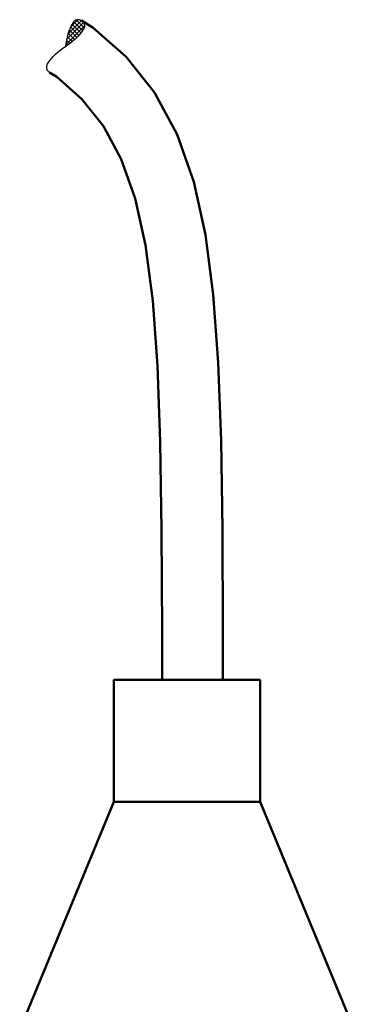
# Model space of a CAD drawing. Extents: x -291 to 2357, y 63 to 1419.
# Drawn here: x 404 to 426, y 839 to 903 of the extents above; entities that cross this region are included whole.
import ezdxf

# ---------------------------------------------------------------- set-up
doc = ezdxf.new("R2010")
doc.units = 0
for name, color, linetype, lineweight in [('AM_0', 7, 'CONTINUOUS', 50), ('AM_4', 3, 'CONTINUOUS', 25), ('AM_8', 1, 'CONTINUOUS', 25)]:
    doc.layers.add(name, color=color, linetype=linetype, lineweight=lineweight)

# ---------------------------------------------------------------- blocks, each defined once
blk = doc.blocks.new('*U4', base_point=(1308.618, 577.312))
at = {"layer": 'AM_8'}
h = blk.add_hatch(dxfattribs=at)
h.set_pattern_fill('_U', color=256, scale=0.2, angle=45, style=0, double=1, pattern_type=0)
h.set_pattern_definition([(45, (855.94849, 433.69685), (-0.14142136, 0.14142136), []), (135, (855.94849, 433.69685), (-0.14142136, -0.14142136), [])])
edge = h.paths.add_edge_path()
edge.add_arc((1309.461, 578.672), 0.4, 58.20464, 148.20464)
edge.add_arc((1312.011, 577.091), 3.4, 148.20464, 176.27712)
edge.add_arc((1306.911, 580.253), 3.4, 300.13215, 328.20464)
edge.add_arc((1309.461, 578.672), 0.4, 328.20464, 418.20464)
at = {"layer": 'AM_4'}
for points in [[(1309.672, 579.012, 0.414214), (1309.121, 578.883, 0.123106), (1308.618, 577.312, 0.123106)], [(1309.672, 579.012, -0.414214), (1309.801, 578.461, -0.123106), (1308.618, 577.312, -0.123106)]]:
    blk.add_lwpolyline(points, format="xyb", dxfattribs=at)
blk = doc.blocks.new('*U3', base_point=(1308.618, 577.312))
at = {"layer": 'AM_4'}
blk.add_lwpolyline([(1307.565, 575.612, -0.414214), (1307.435, 576.163, -0.123106), (1308.618, 577.312, -0.123106)], format="xyb", dxfattribs=at)
blk = doc.blocks.new('782-06-61')
at = {"layer": 'AM_0'}
for p, q in [((-107.089, 197.208), (-107.089, 205.208)), ((-107.089, 205.208), (-97.489, 205.208)), ((-97.489, 197.208), (-97.489, 205.208)), ((-107.089, 197.208), (-113.289, 182.208)), ((-107.089, 197.208), (-97.489, 197.208)), ((-97.489, 197.208), (-91.289, 182.208))]:
    blk.add_line(p, q, dxfattribs=at)
for points in [[(-109.217, 248.492), (-108.458, 248.021), (-106.288, 246.111), (-104.428, 243.766), (-102.94, 241.018), (-101.843, 237.91), (-101.076, 234.432), (-100.56, 230.512), (-100.233, 226.047), (-100.045, 220.934), (-99.956, 215.076), (-99.929, 208.38), (-99.928, 205.209)], [(-111.325, 245.092), (-110.85, 244.798), (-109.199, 243.344), (-107.779, 241.554), (-106.608, 239.391), (-105.696, 236.809), (-105.019, 233.739), (-104.541, 230.104), (-104.228, 225.827), (-104.044, 220.83), (-103.956, 215.037), (-103.929, 208.371), (-103.928, 205.208)]]:
    blk.add_lwpolyline(points, dxfattribs=at)
for name in ['*U4', '*U3']:
    blk.add_blockref(name, (-110.271, 246.792), dxfattribs=at)

msp = doc.modelspace()

# ---------------------------------------------------------------- block references
at = {"layer": 'AM_0'}
msp.add_blockref('782-06-61', (517.447, 654.719), dxfattribs=at)

doc.saveas('drawing.dxf')
